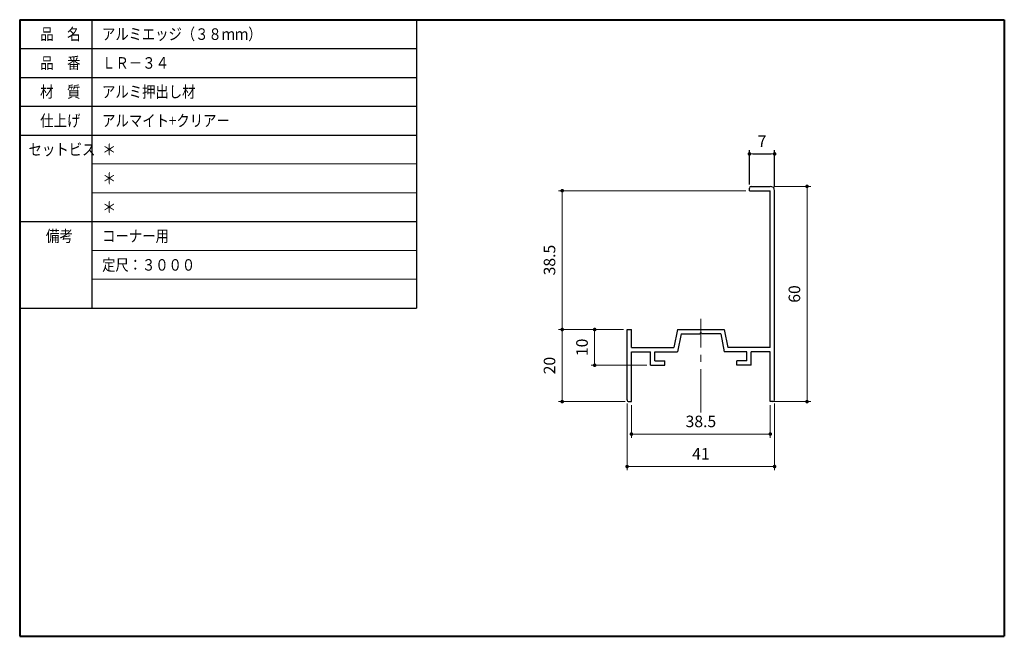
# Model space of a CAD drawing. Units: millimetres. Extents: x 0 to 273, y 0 to 171.
import ezdxf

# ---------------------------------------------------------------- set-up
doc = ezdxf.new("R2010")
doc.units = ezdxf.units.MM
doc.header["$PDSIZE"] = -3
for name, pattern in [('中心線1', [18, 12, -2, 2, -2]), ('中線', [2, 1, 1]), ('太線', [2, 1, 1]), ('寸法線', [2, 1, 1]), ('文字', [2, 1, 1]), ('細線', [2, 1, 1])]:
    doc.linetypes.add(name, pattern=pattern)
for name, color, linetype, lineweight in [('AM_0', 7, '中線', 30), ('AM_1', 30, '太線', 40), ('AM_2', 1, '細線', 13), ('AM_5', 3, '寸法線', 13), ('AM_6', 2, '文字', 13), ('AM_7', 4, '中心線1', 13)]:
    doc.layers.add(name, color=color, linetype=linetype, lineweight=lineweight)
doc.styles.get("Standard").update_dxf_attribs({"font": 'romans.shx', "width": 0.7, "bigfont": 'extfont.shx'})
doc.dimstyles.new('SYS$0', dxfattribs={"dimtxt": 3.2, "dimasz": 1, "dimexe": 1, "dimexo": 1, "dimgap": 1.5, "dimtad": 1, "dimdsep": 46, "dimtxsty": 'STANDARD', "dimblk": 'DOT', "dimcen": 0, "dimclrd": 256, "dimclre": 256, "dimclrt": 2, "dimadec": 0, "dimazin": 2, "dimtp": 0.1, "dimtm": 0.1, "dimtfac": 0.71, "dimtmove": 0, "dimatfit": 3, "dimldrblk": 'OPEN30', "dimfxl": 1, "dimlwd": -1, "dimlwe": -1, "dimarcsym": 0})

# ---------------------------------------------------------------- blocks, each defined once
blk = doc.blocks.new('_DOTSMALL')
at = {"color": 0, "linetype": 'ByBlock', "const_width": 0.5}
blk.add_lwpolyline([(-0.0625, 0, 1), (0.0625, 0, 1)], format="xyb", close=True, dxfattribs=at)
blk = doc.blocks.new('*D18')
at = {"layer": 'AM_5'}
for p, q in [((209.12, 124.78), (219.32, 124.78)), ((218.32, 65.08), (218.32, 124.78)), ((209.12, 65.08), (219.32, 65.08))]:
    blk.add_line(p, q, dxfattribs=at)
at = {"layer": 'Defpoints', "color": 0}
for p in [(208.12, 124.78), (218.32, 124.78), (208.12, 65.08)]:
    blk.add_point(p, dxfattribs=at)
at = {"layer": 'AM_5'}
for p, rotation in [((218.32, 124.78), 90), ((218.32, 65.08), 270)]:
    blk.add_blockref('_DOTSMALL', p, dxfattribs=dict(at, rotation=rotation))
at = {"layer": 'AM_5', "color": 2, "insert": (215.22, 94.93), "char_height": 3.2, "attachment_point": 5, "rotation": 90}
blk.add_mtext('60', dxfattribs=at)
blk = doc.blocks.new('_Dot')
at = {"color": 0, "linetype": 'ByBlock', "lineweight": -2}
blk.add_line((-0.5, 0), (-1, 0), dxfattribs=at)
at = {"color": 0, "linetype": 'ByBlock', "const_width": 0.5}
blk.add_lwpolyline([(-0.25, 0, 1), (0.25, 0, 1)], format="xyb", close=True, dxfattribs=at)
blk = doc.blocks.new('_OPEN30')
at = {"color": 0, "linetype": 'ByBlock'}
for p, q in [((-1, 0.27), (0, 0)), ((0, 0), (-1, -0.27)), ((0, 0), (-1, 0))]:
    blk.add_line(p, q, dxfattribs=at)
blk = doc.blocks.new('*D20')
at = {"layer": 'AM_5'}
for p, q in [((202.32, 125.28), (202.32, 134.78)), ((209.32, 133.78), (202.32, 133.78)), ((209.32, 124.58), (209.32, 134.78))]:
    blk.add_line(p, q, dxfattribs=at)
at = {"layer": 'Defpoints', "color": 0}
for p in [(202.32, 133.78), (202.32, 124.28), (209.32, 123.58)]:
    blk.add_point(p, dxfattribs=at)
at = {"layer": 'AM_5', "rotation": 180}
blk.add_blockref('_DOTSMALL', (202.32, 133.78), dxfattribs=at)
at = {"layer": 'AM_5'}
blk.add_blockref('_DOTSMALL', (209.32, 133.78), dxfattribs=at)
at = {"layer": 'AM_5', "color": 2, "insert": (205.82, 136.88), "char_height": 3.2, "attachment_point": 5}
blk.add_mtext('7', dxfattribs=at)
blk = doc.blocks.new('*D23')
at = {"layer": 'AM_5'}
for p, q in [((209.12, 124.78), (219.32, 124.78)), ((218.32, 123.78), (218.32, 66.08)), ((209.82, 65.08), (219.32, 65.08))]:
    blk.add_line(p, q, dxfattribs=at)
at = {"layer": 'Defpoints', "color": 0}
for p in [(208.12, 124.78), (208.82, 65.08), (218.32, 65.08)]:
    blk.add_point(p, dxfattribs=at)
at = {"layer": 'AM_5'}
for p, rotation in [((218.32, 124.78), 90), ((218.32, 65.08), 270)]:
    blk.add_blockref('_Dot', p, dxfattribs=dict(at, rotation=rotation))
at = {"layer": 'AM_5', "color": 2, "insert": (215.22, 94.93), "char_height": 3.2, "attachment_point": 5, "rotation": 90}
blk.add_mtext('60', dxfattribs=at)
blk = doc.blocks.new('*D24')
at = {"layer": 'AM_5'}
for p, q in [((168.42, 64.58), (168.42, 46.08)), ((209.32, 64.58), (209.32, 46.08)), ((208.32, 47.08), (169.42, 47.08))]:
    blk.add_line(p, q, dxfattribs=at)
at = {"layer": 'Defpoints', "color": 0}
for p in [(168.42, 65.58), (209.32, 65.58), (168.42, 47.08)]:
    blk.add_point(p, dxfattribs=at)
at = {"layer": 'AM_5', "rotation": 180}
blk.add_blockref('_Dot', (168.42, 47.08), dxfattribs=at)
at = {"layer": 'AM_5'}
blk.add_blockref('_Dot', (209.32, 47.08), dxfattribs=at)
at = {"layer": 'AM_5', "color": 2, "insert": (188.87, 50.18), "char_height": 3.2, "attachment_point": 5}
blk.add_mtext('41', dxfattribs=at)
blk = doc.blocks.new('*D25')
at = {"layer": 'AM_5'}
for p, q in [((169.62, 64.08), (169.62, 55.08)), ((208.12, 64.08), (208.12, 55.08)), ((207.12, 56.08), (170.62, 56.08))]:
    blk.add_line(p, q, dxfattribs=at)
at = {"layer": 'Defpoints', "color": 0}
for p in [(169.62, 65.08), (208.12, 65.08), (169.62, 56.08)]:
    blk.add_point(p, dxfattribs=at)
at = {"layer": 'AM_5', "rotation": 180}
blk.add_blockref('_Dot', (169.62, 56.08), dxfattribs=at)
at = {"layer": 'AM_5'}
blk.add_blockref('_Dot', (208.12, 56.08), dxfattribs=at)
at = {"layer": 'AM_5', "color": 2, "insert": (188.87, 59.18), "char_height": 3.2, "attachment_point": 5}
blk.add_mtext('38.5', dxfattribs=at)
blk = doc.blocks.new('*D26')
at = {"layer": 'AM_5'}
for p, q in [((167.42, 85.08), (158.42, 85.08)), ((159.42, 84.08), (159.42, 76.18)), ((173.92, 75.18), (158.42, 75.18))]:
    blk.add_line(p, q, dxfattribs=at)
at = {"layer": 'Defpoints', "color": 0}
for p in [(168.42, 85.08), (159.42, 75.18), (174.92, 75.18)]:
    blk.add_point(p, dxfattribs=at)
at = {"layer": 'AM_5'}
for p, rotation in [((159.42, 85.08), 90), ((159.42, 75.18), 270)]:
    blk.add_blockref('_Dot', p, dxfattribs=dict(at, rotation=rotation))
at = {"layer": 'AM_5', "color": 2, "insert": (156.32, 80.13), "char_height": 3.2, "attachment_point": 5, "rotation": 90}
blk.add_mtext('10', dxfattribs=at)
blk = doc.blocks.new('*D27')
at = {"layer": 'AM_5'}
for p, q in [((201.32, 123.58), (149.42, 123.58)), ((150.42, 122.58), (150.42, 86.08)), ((167.42, 85.08), (149.42, 85.08))]:
    blk.add_line(p, q, dxfattribs=at)
at = {"layer": 'Defpoints', "color": 0}
for p in [(202.32, 123.58), (150.42, 85.08), (168.42, 85.08)]:
    blk.add_point(p, dxfattribs=at)
at = {"layer": 'AM_5'}
for p, rotation in [((150.42, 123.58), 90), ((150.42, 85.08), 270)]:
    blk.add_blockref('_Dot', p, dxfattribs=dict(at, rotation=rotation))
at = {"layer": 'AM_5', "color": 2, "insert": (147.32, 104.33), "char_height": 3.2, "attachment_point": 5, "rotation": 90}
blk.add_mtext('38.5', dxfattribs=at)
blk = doc.blocks.new('*D28')
at = {"layer": 'AM_5'}
for p, q in [((167.42, 85.08), (149.42, 85.08)), ((150.42, 84.08), (150.42, 66.08)), ((167.92, 65.08), (149.42, 65.08))]:
    blk.add_line(p, q, dxfattribs=at)
at = {"layer": 'Defpoints', "color": 0}
for p in [(168.42, 85.08), (150.42, 65.08), (168.92, 65.08)]:
    blk.add_point(p, dxfattribs=at)
at = {"layer": 'AM_5'}
for p, rotation in [((150.42, 85.08), 90), ((150.42, 65.08), 270)]:
    blk.add_blockref('_Dot', p, dxfattribs=dict(at, rotation=rotation))
at = {"layer": 'AM_5', "color": 2, "insert": (147.32, 75.08), "char_height": 3.2, "attachment_point": 5, "rotation": 90}
blk.add_mtext('20', dxfattribs=at)

msp = doc.modelspace()

# ---------------------------------------------------------------- linework, layer by layer
at = {"layer": 'AM_0'}
for p, q in [((20, 171), (20, 91)), ((110, 171), (110, 91)), ((0, 163), (110, 163)), ((0, 155), (110, 155)), ((0, 147), (110, 147)), ((0, 139), (110, 139)), ((202.32, 123.584), (202.32, 124.284)), ((202.32, 123.584), (208.12, 123.584)), ((202.82, 124.784), (208.12, 124.784)), ((208.12, 80.084), (208.12, 123.584)), ((209.32, 65.584), (209.32, 123.584)), ((0, 115), (110, 115)), ((0, 91), (110, 91)), ((168.42, 85.084), (169.62, 85.084)), ((168.42, 65.584), (168.42, 85.084)), ((169.62, 80.084), (169.62, 85.084)), ((182.37, 85.084), (181.353, 80.084)), ((182.433, 85.084), (195.307, 85.084)), ((195.37, 85.084), (196.386, 80.084)), ((183.37, 83.884), (182.37, 78.884)), ((183.37, 83.884), (188.573, 83.884)), ((188.57, 83.884), (188.701, 84.091)), ((189.17, 83.884), (189.039, 84.091)), ((194.37, 83.884), (189.163, 83.884)), ((194.37, 83.884), (195.37, 78.884)), ((169.62, 80.084), (181.353, 80.084)), ((208.12, 80.084), (196.386, 80.084)), ((169.62, 78.884), (174.92, 78.884)), ((169.62, 65.084), (169.62, 78.884)), ((174.92, 75.184), (174.92, 78.884)), ((176.12, 78.884), (182.37, 78.884)), ((176.12, 76.384), (176.12, 78.884)), ((201.62, 78.884), (195.37, 78.884)), ((201.62, 76.384), (201.62, 78.884)), ((208.12, 78.884), (202.82, 78.884)), ((202.82, 75.184), (202.82, 78.884)), ((208.12, 65.084), (208.12, 78.884)), ((174.92, 75.184), (178.87, 75.184)), ((176.12, 76.384), (178.87, 76.384)), ((178.87, 75.184), (178.87, 76.384)), ((198.87, 75.184), (198.87, 76.384)), ((201.62, 76.384), (198.87, 76.384)), ((202.82, 75.184), (198.87, 75.184)), ((168.92, 65.084), (169.62, 65.084)), ((208.82, 65.084), (208.12, 65.084))]:
    msp.add_line(p, q, dxfattribs=at)
for centre, radius, start, end in [((202.82, 124.284), 0.5, 89.99998, 179.99998), ((208.12, 123.584), 1.2, 359.99998, 89.99998), ((188.87, 83.984), 0.2, 89.99998, 147.66654), ((188.87, 83.984), 0.2, 32.33342, 89.99998), ((168.92, 65.584), 0.5, 179.99998, 269.99998), ((208.82, 65.584), 0.5, 269.99998, 359.99998)]:
    msp.add_arc(centre, radius, start, end, dxfattribs=at)
at = {"layer": 'AM_1'}
for p, q in [((0, 171), (0, 0)), ((0, 171), (273, 171)), ((0, 171), (0, 91)), ((0, 171), (110, 171)), ((273, 171), (273, 0)), ((0, 0), (273, 0))]:
    msp.add_line(p, q, dxfattribs=at)
at = {"layer": 'AM_2'}
for p, q in [((20, 131), (110, 131)), ((20, 123), (110, 123)), ((20, 107), (110, 107)), ((20, 99), (110, 99))]:
    msp.add_line(p, q, dxfattribs=at)
at = {"layer": 'AM_7'}
msp.add_line((188.87, 62.084), (188.87, 88.084), dxfattribs=at)

# ---------------------------------------------------------------- texts
at = {"layer": 'AM_6'}
for s, width, p in [('品\u3000名', 0.85537, (5.657, 165.4)), ('アルミエッジ（３８ｍｍ）', 0.843773, (22.857, 165.4)), ('品\u3000番', 0.85537, (5.657, 157.4)), ('ＬＲ－３４', 0.848927, (22.857, 157.4)), ('材\u3000質', 0.85537, (5.657, 149.4)), ('アルミ押出し材', 0.84635, (22.857, 149.4)), ('仕上げ', 0.85537, (5.657, 141.4)), ('アルマイト+クリアー', 0.848927, (22.857, 141.4)), ('セットビス', 0.848927, (2.457, 133.4)), ('＊', 0.900473, (22.857, 133.4)), ('＊', 0.900473, (22.857, 125.4)), ('＊', 0.900473, (22.857, 117.4)), ('備考', 0.864391, (7.257, 109.4)), ('コーナー用', 0.848927, (22.857, 109.4)), ('定尺：３０００', 0.843773, (22.857, 101.4))]:
    msp.add_text(s, height=3.2, dxfattribs=dict(at, width=width)).set_placement(p)

# ---------------------------------------------------------------- dimensions: what is measured, and where the dimension line sits
at = {"layer": 'AM_5'}
msp.add_linear_dim(base=(209.32, 133.784), p1=(202.32, 124.284), p2=(209.32, 123.584), angle=359.99998, dimstyle='SYS$0', dxfattribs=at).render()
for base, p1, p2, angle, override, picture, middle in [((202.32, 133.784), (209.32, 123.584), (202.32, 124.284), 359.99998, {"dimdec": 0, "dimblk1": 'DOTSMALL', "dimblk2": 'DOTSMALL', "dimsah": 1, "dimtdec": 4, "dimtmove": 0, "dimtzin": 0}, '*D20', (205.82, 136.884)), ((218.32, 65.084), (208.12, 124.784), (208.82, 65.084), 89.99998, {"dimdec": 0}, '*D23', (215.22, 94.934)), ((218.32, 124.784), (208.12, 65.084), (208.12, 124.784), 269.99998, {"dimdec": 0, "dimblk1": 'DOTSMALL', "dimblk2": 'DOTSMALL', "dimsah": 1, "dimtdec": 4, "dimtmove": 0, "dimtzin": 0}, '*D18', (215.22, 94.934)), ((159.42, 75.184), (168.42, 85.084), (174.92, 75.184), 89.99998, {"dimdec": 0}, '*D26', (156.32, 80.134)), ((168.42, 47.084), (209.32, 65.584), (168.42, 65.584), 359.99998, {"dimdec": 0}, '*D24', (188.87, 50.184))]:
    dim = msp.add_linear_dim(base=base, p1=p1, p2=p2, angle=angle, dimstyle='SYS$0', override=override, dxfattribs=at)
    dim.commit()
    dim.dimension.update_dxf_attribs({"geometry": picture, "text_midpoint": middle})
for base, p1, p2, angle, picture, middle in [((150.42, 85.084), (202.32, 123.584), (168.42, 85.084), 89.99998, '*D27', (147.32, 104.334)), ((150.42, 65.084), (168.42, 85.084), (168.92, 65.084), 89.99998, '*D28', (147.32, 75.084)), ((169.62, 56.084), (208.12, 65.084), (169.62, 65.084), 359.99998, '*D25', (188.87, 59.184))]:
    dim = msp.add_linear_dim(base=base, p1=p1, p2=p2, angle=angle, dimstyle='SYS$0', dxfattribs=at)
    dim.commit()
    dim.dimension.update_dxf_attribs({"geometry": picture, "text_midpoint": middle})

doc.saveas('drawing.dxf')
